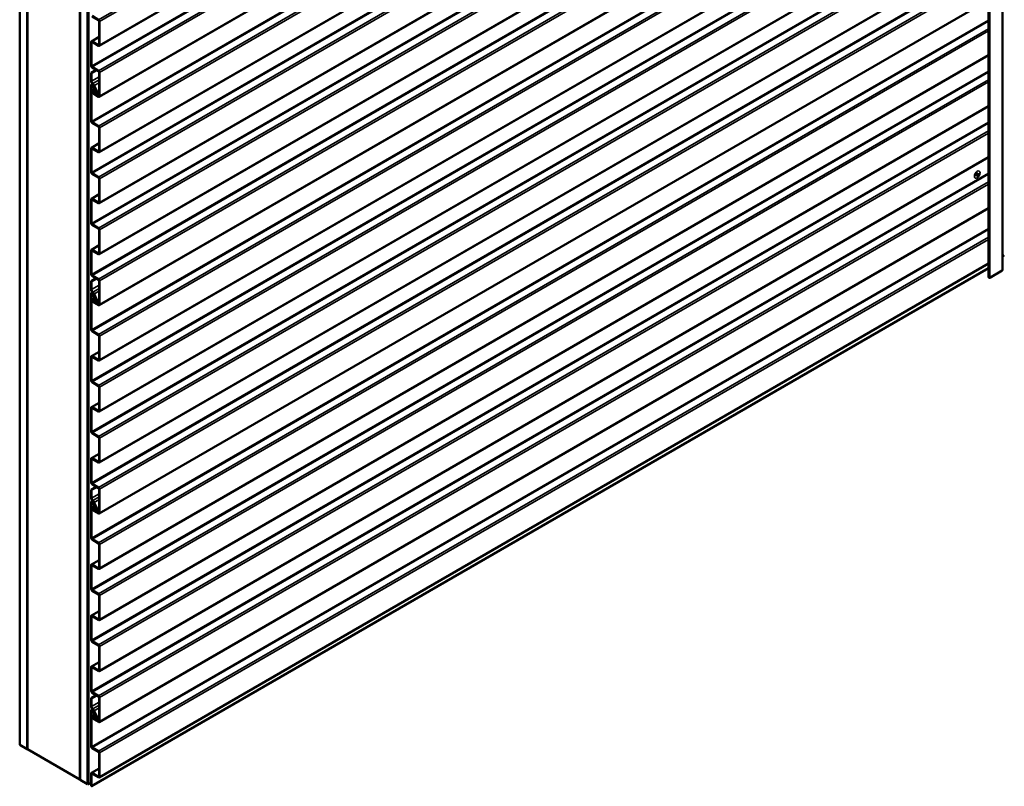
# Model space of a CAD drawing. Units: inches. Extents: x 0.6 to 33.4, y 0.6 to 21.4.
# Drawn here: x 23.1 to 27.7, y 10.3 to 13.9 of the extents above; entities that cross this region are included whole.
import ezdxf

# ---------------------------------------------------------------- set-up
doc = ezdxf.new("R2010")
doc.units = ezdxf.units.IN
doc.header["$LTSCALE"] = 2
doc.header["$MEASUREMENT"] = 0
doc.layers.add('Visible (ANSI)', color=7, linetype='Continuous', lineweight=50)
doc.layers.add('Visible Narrow (ANSI)', color=7, linetype='Continuous', lineweight=35)

msp = doc.modelspace()

# ---------------------------------------------------------------- linework, layer by layer
at = {"layer": 'Visible (ANSI)'}
for p, q in [((27.68508, 17.62778), (27.68508, 12.7288)), ((27.61985, 17.59349), (27.61985, 12.69452)), ((27.61985, 16.19842), (23.43645, 13.78313)), ((27.61985, 15.95857), (23.43645, 13.54329)), ((27.61985, 15.69832), (23.43645, 13.28303)), ((27.61985, 15.45847), (23.43645, 13.04318)), ((23.06227, 10.49691), (23.06227, 15.39589)), ((23.09762, 10.47649), (23.09762, 15.37547)), ((23.09833, 10.47617), (23.09833, 15.37507)), ((23.34582, 15.2321), (23.34582, 10.33328)), ((23.34652, 10.33279), (23.34652, 15.23177)), ((23.38188, 10.31238), (23.38188, 15.21136)), ((23.38329, 15.21136), (23.38329, 10.31238)), ((23.38555, 10.31107), (23.38555, 15.21005)), ((27.61985, 15.21862), (23.43645, 12.80334)), ((27.61985, 14.97878), (23.43645, 12.56349)), ((27.61985, 14.71852), (23.43645, 12.30323)), ((27.61985, 14.47867), (23.43645, 12.06339)), ((27.61985, 14.23883), (23.43645, 11.82354)), ((27.61985, 13.99898), (23.43645, 11.58369)), ((23.40253, 13.92366), (23.43325, 13.90592)), ((23.43325, 13.90331), (23.40253, 13.92105)), ((23.43551, 13.78737), (23.43551, 13.89939)), ((23.43777, 13.89808), (23.43777, 13.78606)), ((23.39933, 13.80412), (23.43551, 13.82501)), ((23.40253, 13.8038), (23.43325, 13.78606)), ((23.398, 13.68904), (23.398, 13.80119)), ((23.40026, 13.79988), (23.40026, 13.68773)), ((23.43325, 13.78345), (23.40253, 13.80119)), ((27.61985, 13.73872), (23.43645, 11.32344)), ((23.398, 13.65581), (23.42225, 13.66981)), ((23.40026, 13.6545), (23.42452, 13.66851)), ((23.40253, 13.68382), (23.43325, 13.66608)), ((23.43325, 13.66346), (23.40253, 13.6812)), ((23.398, 13.65581), (23.40026, 13.6545)), ((23.398, 13.61802), (23.398, 13.65581)), ((23.40026, 13.6545), (23.40026, 13.61671)), ((23.43551, 13.54752), (23.43551, 13.65954)), ((23.43777, 13.65824), (23.43777, 13.54622)), ((23.398, 13.42878), (23.398, 13.5976)), ((23.3997, 13.60136), (23.40441, 13.60408)), ((23.40026, 13.5963), (23.40026, 13.42748)), ((23.40385, 13.59528), (23.40504, 13.59681)), ((23.40902, 13.58859), (23.40385, 13.59528)), ((23.40504, 13.59681), (23.40537, 13.597)), ((23.40504, 13.59681), (23.41021, 13.59012)), ((23.40545, 13.57229), (23.41056, 13.57621)), ((23.41383, 13.57904), (23.40669, 13.59492)), ((23.41227, 13.57352), (23.40717, 13.5696)), ((23.40855, 13.59535), (23.41568, 13.57947)), ((23.42441, 13.56588), (23.41092, 13.5959)), ((23.41278, 13.59633), (23.42626, 13.56631)), ((23.41517, 13.57307), (23.41994, 13.57582)), ((23.41048, 13.55936), (23.43325, 13.54622)), ((23.43325, 13.5436), (23.41048, 13.55675)), ((23.43551, 13.55973), (23.42527, 13.55381)), ((27.61985, 13.49888), (23.43645, 11.08359)), ((23.40253, 13.42356), (23.43325, 13.40582)), ((23.43325, 13.40321), (23.40253, 13.42094)), ((23.43551, 13.28726), (23.43551, 13.39929)), ((23.43777, 13.39798), (23.43777, 13.28596)), ((23.398, 13.18894), (23.398, 13.30108)), ((23.39933, 13.30401), (23.43551, 13.3249)), ((23.40026, 13.29978), (23.40026, 13.18763)), ((23.40253, 13.3037), (23.43325, 13.28596)), ((23.43325, 13.28334), (23.40253, 13.30108)), ((27.61985, 13.25903), (23.43645, 10.84374)), ((23.40253, 13.18371), (23.43325, 13.16597)), ((23.43325, 13.16336), (23.40253, 13.1811)), ((23.43551, 13.04742), (23.43551, 13.15944)), ((23.43777, 13.15813), (23.43777, 13.04611)), ((27.56229, 13.18016), (27.57028, 13.18477)), ((27.56229, 13.17093), (27.56229, 13.18016)), ((27.57028, 13.17555), (27.56229, 13.17093)), ((27.57028, 13.17555), (27.56986, 13.17579)), ((27.57028, 13.18477), (27.57028, 13.17555)), ((23.398, 12.94909), (23.398, 13.06124)), ((23.39933, 13.06417), (23.43551, 13.08506)), ((23.40253, 13.06385), (23.43325, 13.04611)), ((23.43325, 13.0435), (23.40253, 13.06124)), ((23.40026, 13.05993), (23.40026, 12.94778)), ((27.61985, 13.01919), (23.43645, 10.6039)), ((23.40253, 12.94387), (23.43325, 12.92613)), ((23.43325, 12.92351), (23.40253, 12.94125)), ((23.43551, 12.80757), (23.43551, 12.91959)), ((23.43777, 12.91829), (23.43777, 12.80627)), ((23.39933, 12.82432), (23.43551, 12.84521)), ((23.398, 12.70924), (23.398, 12.82139)), ((23.40026, 12.82008), (23.40026, 12.70794)), ((23.40253, 12.824), (23.43325, 12.80627)), ((23.43325, 12.80365), (23.40253, 12.82139)), ((27.68508, 12.79341), (27.69374, 12.79841)), ((23.40026, 10.30176), (27.61985, 12.73795)), ((27.61985, 12.75893), (23.43645, 10.34364)), ((23.40253, 12.70402), (23.43325, 12.68628)), ((23.43325, 12.68367), (23.40253, 12.70141)), ((27.68321, 12.72619), (27.62586, 12.69308)), ((23.398, 12.67601), (23.42225, 12.69002)), ((23.398, 12.67601), (23.40026, 12.67471)), ((23.398, 12.63822), (23.398, 12.67601)), ((23.40026, 12.67471), (23.42452, 12.68871)), ((23.40026, 12.67471), (23.40026, 12.63692)), ((23.43551, 12.56773), (23.43551, 12.67975)), ((23.43777, 12.67844), (23.43777, 12.56642)), ((23.398, 12.44899), (23.398, 12.61781)), ((23.3997, 12.62156), (23.40441, 12.62428)), ((23.40026, 12.6165), (23.40026, 12.44768)), ((23.40385, 12.61548), (23.40504, 12.61701)), ((23.40902, 12.6088), (23.40385, 12.61548)), ((23.40504, 12.61701), (23.40537, 12.6172)), ((23.40504, 12.61701), (23.41021, 12.61033)), ((23.41383, 12.59924), (23.40669, 12.61513)), ((23.40855, 12.61556), (23.41568, 12.59967)), ((23.42441, 12.58609), (23.41092, 12.61611)), ((23.41278, 12.61653), (23.42626, 12.58652)), ((23.40545, 12.5925), (23.41056, 12.59641)), ((23.41227, 12.59372), (23.40717, 12.5898)), ((23.41048, 12.57956), (23.43325, 12.56642)), ((23.43325, 12.56381), (23.41048, 12.57695)), ((23.41517, 12.59327), (23.41994, 12.59603)), ((23.43551, 12.57993), (23.42527, 12.57402)), ((23.40253, 12.44376), (23.43325, 12.42602)), ((23.43325, 12.42341), (23.40253, 12.44115)), ((23.43551, 12.30747), (23.43551, 12.41949)), ((23.43777, 12.41818), (23.43777, 12.30616)), ((23.398, 12.20914), (23.398, 12.32129)), ((23.39933, 12.32422), (23.43551, 12.34511)), ((23.40026, 12.31998), (23.40026, 12.20783)), ((23.40253, 12.3239), (23.43325, 12.30616)), ((23.43325, 12.30355), (23.40253, 12.32129)), ((23.40253, 12.20392), (23.43325, 12.18618)), ((23.43325, 12.18356), (23.40253, 12.2013)), ((23.43551, 12.06762), (23.43551, 12.17964)), ((23.43777, 12.17834), (23.43777, 12.06632)), ((23.39933, 12.08437), (23.43551, 12.10526)), ((23.398, 11.96929), (23.398, 12.08144)), ((23.40026, 12.08013), (23.40026, 11.96799)), ((23.40253, 12.08405), (23.43325, 12.06632)), ((23.43325, 12.0637), (23.40253, 12.08144)), ((23.40253, 11.96407), (23.43325, 11.94633)), ((23.43325, 11.94372), (23.40253, 11.96146)), ((23.43551, 11.82778), (23.43551, 11.9398)), ((23.43777, 11.93849), (23.43777, 11.82647)), ((23.39933, 11.84452), (23.43551, 11.86542)), ((23.398, 11.72945), (23.398, 11.84159)), ((23.40026, 11.84029), (23.40026, 11.72814)), ((23.40253, 11.84421), (23.43325, 11.82647)), ((23.43325, 11.82386), (23.40253, 11.84159)), ((23.40253, 11.72422), (23.43325, 11.70649)), ((23.43325, 11.70387), (23.40253, 11.72161)), ((23.398, 11.69622), (23.42225, 11.71022)), ((23.398, 11.69622), (23.40026, 11.69491)), ((23.398, 11.65843), (23.398, 11.69622)), ((23.40026, 11.69491), (23.42452, 11.70891)), ((23.40026, 11.69491), (23.40026, 11.65712)), ((23.43551, 11.58793), (23.43551, 11.69995)), ((23.43777, 11.69865), (23.43777, 11.58662)), ((23.398, 11.46919), (23.398, 11.63801)), ((23.3997, 11.64176), (23.40441, 11.64449)), ((23.40026, 11.6367), (23.40026, 11.46788)), ((23.40385, 11.63568), (23.40504, 11.63722)), ((23.40902, 11.629), (23.40385, 11.63568)), ((23.40504, 11.63722), (23.40537, 11.63741)), ((23.40504, 11.63722), (23.41021, 11.63053)), ((23.41383, 11.61945), (23.40669, 11.63533)), ((23.40855, 11.63576), (23.41568, 11.61988)), ((23.42441, 11.60629), (23.41092, 11.63631)), ((23.41278, 11.63674), (23.42626, 11.60672)), ((23.40545, 11.6127), (23.41056, 11.61662)), ((23.41227, 11.61392), (23.40717, 11.61001)), ((23.41048, 11.59977), (23.43325, 11.58662)), ((23.43325, 11.58401), (23.41048, 11.59716)), ((23.41517, 11.61348), (23.41994, 11.61623)), ((23.43551, 11.60013), (23.42527, 11.59422)), ((23.40253, 11.46397), (23.43325, 11.44623)), ((23.43325, 11.44361), (23.40253, 11.46135)), ((23.43551, 11.32767), (23.43551, 11.43969)), ((23.43777, 11.43839), (23.43777, 11.32637)), ((23.39933, 11.34442), (23.43551, 11.36531)), ((23.398, 11.22934), (23.398, 11.34149)), ((23.40026, 11.34018), (23.40026, 11.22804)), ((23.40253, 11.3441), (23.43325, 11.32637)), ((23.43325, 11.32375), (23.40253, 11.34149)), ((23.40253, 11.22412), (23.43325, 11.20638)), ((23.43325, 11.20377), (23.40253, 11.22151)), ((23.43551, 11.08783), (23.43551, 11.19985)), ((23.43777, 11.19854), (23.43777, 11.08652)), ((23.39933, 11.10457), (23.43551, 11.12547)), ((23.398, 10.9895), (23.398, 11.10164)), ((23.40026, 11.10034), (23.40026, 10.98819)), ((23.40253, 11.10426), (23.43325, 11.08652)), ((23.43325, 11.08391), (23.40253, 11.10164)), ((23.40253, 10.98427), (23.43325, 10.96653)), ((23.43325, 10.96392), (23.40253, 10.98166)), ((23.43551, 10.84798), (23.43551, 10.96)), ((23.43777, 10.9587), (23.43777, 10.84667)), ((23.39933, 10.86473), (23.43551, 10.88562)), ((23.398, 10.74965), (23.398, 10.8618)), ((23.40026, 10.86049), (23.40026, 10.74835)), ((23.40253, 10.86441), (23.43325, 10.84667)), ((23.43325, 10.84406), (23.40253, 10.8618)), ((23.398, 10.71642), (23.42225, 10.73042)), ((23.398, 10.71642), (23.40026, 10.71512)), ((23.398, 10.67863), (23.398, 10.71642)), ((23.40026, 10.71512), (23.42452, 10.72912)), ((23.40026, 10.71512), (23.40026, 10.67732)), ((23.40253, 10.74443), (23.43325, 10.72669)), ((23.43325, 10.72408), (23.40253, 10.74181)), ((23.43551, 10.60813), (23.43551, 10.72016)), ((23.43777, 10.71885), (23.43777, 10.60683)), ((23.398, 10.48939), (23.398, 10.65821)), ((23.3997, 10.66197), (23.40441, 10.66469)), ((23.40026, 10.65691), (23.40026, 10.48809)), ((23.40385, 10.65589), (23.40504, 10.65742)), ((23.40902, 10.6492), (23.40385, 10.65589)), ((23.40504, 10.65742), (23.40537, 10.65761)), ((23.40504, 10.65742), (23.41021, 10.65074)), ((23.41383, 10.63965), (23.40669, 10.65554)), ((23.40855, 10.65596), (23.41568, 10.64008)), ((23.42441, 10.62649), (23.41092, 10.65651)), ((23.41278, 10.65694), (23.42626, 10.62692)), ((23.40545, 10.63291), (23.41056, 10.63682)), ((23.41227, 10.63413), (23.40717, 10.63021)), ((23.41048, 10.61997), (23.43325, 10.60683)), ((23.43325, 10.60421), (23.41048, 10.61736)), ((23.41517, 10.63368), (23.41994, 10.63643)), ((23.43551, 10.62034), (23.42527, 10.61442)), ((23.06227, 10.49691), (23.09762, 10.47649)), ((23.09762, 10.47649), (23.09833, 10.4769)), ((23.34582, 10.33328), (23.09833, 10.47617)), ((23.40253, 10.48417), (23.43325, 10.46643)), ((23.43325, 10.46382), (23.40253, 10.48156)), ((23.43551, 10.34788), (23.43551, 10.4599)), ((23.43777, 10.45859), (23.43777, 10.34657)), ((23.39933, 10.36462), (23.43551, 10.38552)), ((23.34582, 10.33328), (23.34652, 10.33369)), ((23.34652, 10.33279), (23.38188, 10.31238)), ((23.398, 10.30307), (23.398, 10.36169)), ((23.40026, 10.36039), (23.40026, 10.30176)), ((23.40253, 10.36431), (23.43325, 10.34657)), ((23.43325, 10.34396), (23.40253, 10.36169)), ((23.38188, 10.31238), (23.38329, 10.31319)), ((23.38555, 10.31107), (23.38329, 10.31238)), ((23.38555, 10.31107), (23.398, 10.31826)), ((23.398, 10.30307), (23.40026, 10.30176))]:
    msp.add_line(p, q, dxfattribs=at)
for centre, major_axis, start_param, end_param in [((23.43325, 13.9007), (0.0032, -0.00554), 0.7853982, 2.3561945), ((23.43325, 13.9007), (-0.0016, 0.00277), 3.9269908, 5.4977871), ((23.40253, 13.79857), (-0.0032, 0.00554), 5.4977871, 7.0685835), ((23.40253, 13.79857), (-0.0016, 0.00277), 5.4977871, 7.0685835), ((23.43325, 13.78867), (0.0016, -0.00277), 5.4977871, 7.0685835), ((23.43325, 13.78867), (0.0032, -0.00554), 5.4977871, 7.0685835), ((23.40253, 13.68643), (-0.0032, 0.00554), 0.7853982, 2.3561945), ((23.40253, 13.68643), (0.0016, -0.00277), 3.9269908, 5.4977871), ((23.43325, 13.66085), (0.0032, -0.00554), 0.7853982, 2.3561945), ((23.43325, 13.66085), (-0.0016, 0.00277), 3.9269908, 5.4977871), ((23.40733, 13.61263), (-0.0066, 0.01143), 0.7853982, 2.1588374), ((23.40733, 13.61263), (0.005, -0.00866), 3.9269908, 5.30043), ((23.4038, 13.59425), (-0.0041, 0.0071), 4.5378561, 7.0685835), ((23.4038, 13.59425), (-0.0025, 0.00433), 4.5378561, 7.0685835), ((23.41048, 13.5644), (-0.00469, 0.00812), 0.0756332, 2.3561945), ((23.4038, 13.59425), (-0.00615, 0.01065), 4.5378561, 5.30043), ((23.4038, 13.59425), (0.00775, -0.01342), 1.3962634, 2.1588374), ((23.40553, 13.5841), (0.00469, -0.00812), 0.0756332, 1.8015124), ((23.41902, 13.56464), (0.00625, -0.01083), 3.0435675, 7.6794487), ((23.40553, 13.5841), (0.00629, -0.01089), 0.0756332, 1.8015124), ((23.41902, 13.56464), (-0.00465, 0.00805), 6.1851601, 10.8210414), ((23.41197, 13.57861), (0.0016, -0.00277), 6.1851601, 7.6794487), ((23.41197, 13.57861), (0.0032, -0.00554), 6.1851601, 7.6794487), ((23.41048, 13.5644), (-0.00309, 0.00535), 0.0756332, 2.3561945), ((23.43325, 13.54883), (0.0016, -0.00277), 5.4977871, 7.0685835), ((23.43325, 13.54883), (0.0032, -0.00554), 5.4977871, 7.0685835), ((23.40253, 13.42617), (-0.0032, 0.00554), 0.7853982, 2.3561945), ((23.40253, 13.42617), (0.0016, -0.00277), 3.9269908, 5.4977871), ((23.43325, 13.40059), (0.0032, -0.00554), 0.7853982, 2.3561945), ((23.43325, 13.40059), (-0.0016, 0.00277), 3.9269908, 5.4977871), ((23.40253, 13.29847), (-0.0032, 0.00554), 5.4977871, 7.0685835), ((23.40253, 13.29847), (-0.0016, 0.00277), 5.4977871, 7.0685835), ((23.43325, 13.28857), (0.0016, -0.00277), 5.4977871, 7.0685835), ((23.43325, 13.28857), (0.0032, -0.00554), 5.4977871, 7.0685835), ((23.40253, 13.18632), (-0.0032, 0.00554), 0.7853982, 2.3561945), ((23.40253, 13.18632), (0.0016, -0.00277), 3.9269908, 5.4977871), ((23.43325, 13.16075), (0.0032, -0.00554), 0.7853982, 2.3561945), ((23.43325, 13.16075), (-0.0016, 0.00277), 3.9269908, 5.4977871), ((23.40253, 13.05862), (-0.0032, 0.00554), 5.4977871, 7.0685835), ((23.40253, 13.05862), (-0.0016, 0.00277), 5.4977871, 7.0685835), ((23.43325, 13.04872), (0.0016, -0.00277), 5.4977871, 7.0685835), ((23.43325, 13.04872), (0.0032, -0.00554), 5.4977871, 7.0685835), ((23.40253, 12.94648), (-0.0032, 0.00554), 0.7853982, 2.3561945), ((23.40253, 12.94648), (0.0016, -0.00277), 3.9269908, 5.4977871), ((23.43325, 12.9209), (0.0032, -0.00554), 0.7853982, 2.3561945), ((23.43325, 12.9209), (-0.0016, 0.00277), 3.9269908, 5.4977871), ((23.40253, 12.81878), (-0.0032, 0.00554), 5.4977871, 7.0685835), ((23.40253, 12.81878), (-0.0016, 0.00277), 5.4977871, 7.0685835), ((23.43325, 12.80888), (0.0016, -0.00277), 5.4977871, 7.0685835), ((23.43325, 12.80888), (0.0032, -0.00554), 5.4977871, 7.0685835), ((23.40253, 12.70663), (-0.0032, 0.00554), 0.7853982, 2.3561945), ((23.40253, 12.70663), (0.0016, -0.00277), 3.9269908, 5.4977871), ((27.62337, 12.69452), (-0.00352, 0), 0, 2.3561945), ((27.67868, 12.7288), (0.0064, 0), 5.4977871, 6.2831853), ((23.43325, 12.68106), (0.0032, -0.00554), 0.7853982, 2.3561945), ((23.43325, 12.68106), (-0.0016, 0.00277), 3.9269908, 5.4977871), ((23.40733, 12.63283), (-0.0066, 0.01143), 0.7853982, 2.1588374), ((23.4038, 12.61446), (-0.0041, 0.0071), 4.5378561, 7.0685835), ((23.40733, 12.63283), (0.005, -0.00866), 3.9269908, 5.30043), ((23.4038, 12.61446), (-0.0025, 0.00433), 4.5378561, 7.0685835), ((23.4038, 12.61446), (-0.00615, 0.01065), 4.5378561, 5.30043), ((23.4038, 12.61446), (0.00775, -0.01342), 1.3962634, 2.1588374), ((23.40553, 12.6043), (0.00469, -0.00812), 0.0756332, 1.8015124), ((23.40553, 12.6043), (0.00629, -0.01089), 0.0756332, 1.8015124), ((23.41197, 12.59882), (0.0016, -0.00277), 6.1851601, 7.6794487), ((23.41197, 12.59882), (0.0032, -0.00554), 6.1851601, 7.6794487), ((23.41048, 12.58461), (-0.00469, 0.00812), 0.0756332, 2.3561945), ((23.41048, 12.58461), (-0.00309, 0.00535), 0.0756332, 2.3561945), ((23.41902, 12.58484), (0.00625, -0.01083), 3.0435675, 7.6794487), ((23.41902, 12.58484), (-0.00465, 0.00805), 6.1851601, 10.8210414), ((23.43325, 12.56903), (0.0016, -0.00277), 5.4977871, 7.0685835), ((23.43325, 12.56903), (0.0032, -0.00554), 5.4977871, 7.0685835), ((23.40253, 12.44637), (-0.0032, 0.00554), 0.7853982, 2.3561945), ((23.40253, 12.44637), (0.0016, -0.00277), 3.9269908, 5.4977871), ((23.43325, 12.4208), (0.0032, -0.00554), 0.7853982, 2.3561945), ((23.43325, 12.4208), (-0.0016, 0.00277), 3.9269908, 5.4977871), ((23.40253, 12.31867), (-0.0032, 0.00554), 5.4977871, 7.0685835), ((23.40253, 12.31867), (-0.0016, 0.00277), 5.4977871, 7.0685835), ((23.43325, 12.30877), (0.0016, -0.00277), 5.4977871, 7.0685835), ((23.43325, 12.30877), (0.0032, -0.00554), 5.4977871, 7.0685835), ((23.40253, 12.20653), (-0.0032, 0.00554), 0.7853982, 2.3561945), ((23.40253, 12.20653), (0.0016, -0.00277), 3.9269908, 5.4977871), ((23.43325, 12.18095), (0.0032, -0.00554), 0.7853982, 2.3561945), ((23.43325, 12.18095), (-0.0016, 0.00277), 3.9269908, 5.4977871), ((23.40253, 12.07883), (-0.0032, 0.00554), 5.4977871, 7.0685835), ((23.40253, 12.07883), (-0.0016, 0.00277), 5.4977871, 7.0685835), ((23.43325, 12.06893), (0.0016, -0.00277), 5.4977871, 7.0685835), ((23.43325, 12.06893), (0.0032, -0.00554), 5.4977871, 7.0685835), ((23.40253, 11.96668), (-0.0032, 0.00554), 0.7853982, 2.3561945), ((23.40253, 11.96668), (0.0016, -0.00277), 3.9269908, 5.4977871), ((23.43325, 11.94111), (0.0032, -0.00554), 0.7853982, 2.3561945), ((23.43325, 11.94111), (-0.0016, 0.00277), 3.9269908, 5.4977871), ((23.40253, 11.83898), (-0.0032, 0.00554), 5.4977871, 7.0685835), ((23.40253, 11.83898), (-0.0016, 0.00277), 5.4977871, 7.0685835), ((23.43325, 11.82908), (0.0016, -0.00277), 5.4977871, 7.0685835), ((23.43325, 11.82908), (0.0032, -0.00554), 5.4977871, 7.0685835), ((23.40253, 11.72684), (-0.0032, 0.00554), 0.7853982, 2.3561945), ((23.40253, 11.72684), (0.0016, -0.00277), 3.9269908, 5.4977871), ((23.43325, 11.70126), (0.0032, -0.00554), 0.7853982, 2.3561945), ((23.43325, 11.70126), (-0.0016, 0.00277), 3.9269908, 5.4977871), ((23.40733, 11.65304), (-0.0066, 0.01143), 0.7853982, 2.1588374), ((23.4038, 11.63466), (-0.0041, 0.0071), 4.5378561, 7.0685835), ((23.40733, 11.65304), (0.005, -0.00866), 3.9269908, 5.30043), ((23.4038, 11.63466), (-0.0025, 0.00433), 4.5378561, 7.0685835), ((23.4038, 11.63466), (-0.00615, 0.01065), 4.5378561, 5.30043), ((23.4038, 11.63466), (0.00775, -0.01342), 1.3962634, 2.1588374), ((23.40553, 11.62451), (0.00469, -0.00812), 0.0756332, 1.8015124), ((23.40553, 11.62451), (0.00629, -0.01089), 0.0756332, 1.8015124), ((23.41048, 11.60481), (-0.00469, 0.00812), 0.0756332, 2.3561945), ((23.41048, 11.60481), (-0.00309, 0.00535), 0.0756332, 2.3561945), ((23.41902, 11.60505), (0.00625, -0.01083), 3.0435675, 7.6794487), ((23.41902, 11.60505), (-0.00465, 0.00805), 6.1851601, 10.8210414), ((23.41197, 11.61902), (0.0016, -0.00277), 6.1851601, 7.6794487), ((23.41197, 11.61902), (0.0032, -0.00554), 6.1851601, 7.6794487), ((23.43325, 11.58924), (0.0016, -0.00277), 5.4977871, 7.0685835), ((23.43325, 11.58924), (0.0032, -0.00554), 5.4977871, 7.0685835), ((23.40253, 11.46658), (-0.0032, 0.00554), 0.7853982, 2.3561945), ((23.40253, 11.46658), (0.0016, -0.00277), 3.9269908, 5.4977871), ((23.43325, 11.441), (0.0032, -0.00554), 0.7853982, 2.3561945), ((23.43325, 11.441), (-0.0016, 0.00277), 3.9269908, 5.4977871), ((23.40253, 11.33888), (-0.0032, 0.00554), 5.4977871, 7.0685835), ((23.40253, 11.33888), (-0.0016, 0.00277), 5.4977871, 7.0685835), ((23.43325, 11.32898), (0.0016, -0.00277), 5.4977871, 7.0685835), ((23.43325, 11.32898), (0.0032, -0.00554), 5.4977871, 7.0685835), ((23.40253, 11.22673), (-0.0032, 0.00554), 0.7853982, 2.3561945), ((23.40253, 11.22673), (0.0016, -0.00277), 3.9269908, 5.4977871), ((23.43325, 11.20116), (0.0032, -0.00554), 0.7853982, 2.3561945), ((23.43325, 11.20116), (-0.0016, 0.00277), 3.9269908, 5.4977871), ((23.40253, 11.09903), (-0.0032, 0.00554), 5.4977871, 7.0685835), ((23.40253, 11.09903), (-0.0016, 0.00277), 5.4977871, 7.0685835), ((23.43325, 11.08913), (0.0016, -0.00277), 5.4977871, 7.0685835), ((23.43325, 11.08913), (0.0032, -0.00554), 5.4977871, 7.0685835), ((23.40253, 10.98689), (-0.0032, 0.00554), 0.7853982, 2.3561945), ((23.40253, 10.98689), (0.0016, -0.00277), 3.9269908, 5.4977871), ((23.43325, 10.96131), (0.0032, -0.00554), 0.7853982, 2.3561945), ((23.43325, 10.96131), (-0.0016, 0.00277), 3.9269908, 5.4977871), ((23.40253, 10.85919), (-0.0032, 0.00554), 5.4977871, 7.0685835), ((23.40253, 10.85919), (-0.0016, 0.00277), 5.4977871, 7.0685835), ((23.43325, 10.84929), (0.0016, -0.00277), 5.4977871, 7.0685835), ((23.43325, 10.84929), (0.0032, -0.00554), 5.4977871, 7.0685835), ((23.40253, 10.74704), (-0.0032, 0.00554), 0.7853982, 2.3561945), ((23.40253, 10.74704), (0.0016, -0.00277), 3.9269908, 5.4977871), ((23.43325, 10.72146), (0.0032, -0.00554), 0.7853982, 2.3561945), ((23.43325, 10.72146), (-0.0016, 0.00277), 3.9269908, 5.4977871), ((23.40733, 10.67324), (-0.0066, 0.01143), 0.7853982, 2.1588374), ((23.4038, 10.65487), (-0.0041, 0.0071), 4.5378561, 7.0685835), ((23.40733, 10.67324), (0.005, -0.00866), 3.9269908, 5.30043), ((23.4038, 10.65487), (-0.0025, 0.00433), 4.5378561, 7.0685835), ((23.4038, 10.65487), (-0.00615, 0.01065), 4.5378561, 5.30043), ((23.4038, 10.65487), (0.00775, -0.01342), 1.3962634, 2.1588374), ((23.41048, 10.62501), (-0.00469, 0.00812), 0.0756332, 2.3561945), ((23.41048, 10.62501), (-0.00309, 0.00535), 0.0756332, 2.3561945), ((23.40553, 10.64471), (0.00469, -0.00812), 0.0756332, 1.8015124), ((23.41902, 10.62525), (0.00625, -0.01083), 3.0435675, 7.6794487), ((23.40553, 10.64471), (0.00629, -0.01089), 0.0756332, 1.8015124), ((23.41902, 10.62525), (-0.00465, 0.00805), 6.1851601, 10.8210414), ((23.41197, 10.63922), (0.0016, -0.00277), 6.1851601, 7.6794487), ((23.41197, 10.63922), (0.0032, -0.00554), 6.1851601, 7.6794487), ((23.43325, 10.60944), (0.0016, -0.00277), 5.4977871, 7.0685835), ((23.43325, 10.60944), (0.0032, -0.00554), 5.4977871, 7.0685835), ((23.40253, 10.48678), (-0.0032, 0.00554), 0.7853982, 2.3561945), ((23.40253, 10.48678), (0.0016, -0.00277), 3.9269908, 5.4977871), ((23.43325, 10.46121), (0.0032, -0.00554), 0.7853982, 2.3561945), ((23.43325, 10.46121), (-0.0016, 0.00277), 3.9269908, 5.4977871), ((23.40253, 10.35908), (-0.0032, 0.00554), 5.4977871, 7.0685835), ((23.40253, 10.35908), (-0.0016, 0.00277), 5.4977871, 7.0685835), ((23.43325, 10.34918), (0.0016, -0.00277), 5.4977871, 7.0685835), ((23.43325, 10.34918), (0.0032, -0.00554), 5.4977871, 7.0685835)]:
    msp.add_ellipse(centre, major_axis=major_axis, ratio=0.5773503, start_param=start_param, end_param=end_param, dxfattribs=at)
at = {"layer": 'Visible Narrow (ANSI)'}
for p, q in [((27.68321, 12.72619), (27.68321, 17.62517)), ((27.62586, 12.69308), (27.62586, 17.59206)), ((23.43325, 13.90592), (27.61985, 16.32306)), ((23.43777, 13.89808), (27.61985, 16.31261)), ((23.43777, 13.78606), (27.61985, 16.20059)), ((23.40026, 13.68773), (27.61985, 16.12392)), ((23.40253, 13.68382), (27.61985, 16.11869)), ((23.43325, 13.66608), (27.61985, 16.08321)), ((23.43777, 13.65824), (27.61985, 16.07276)), ((23.43777, 13.54622), (27.61985, 15.96074)), ((23.40026, 13.42748), (27.61985, 15.86366)), ((23.40253, 13.42356), (27.61985, 15.85843)), ((23.43325, 13.40582), (27.61985, 15.82296)), ((23.43777, 13.39798), (27.61985, 15.8125)), ((23.43777, 13.28596), (27.61985, 15.70048)), ((23.40026, 13.18763), (27.61985, 15.62381)), ((23.40253, 13.18371), (27.61985, 15.61859)), ((23.43325, 13.16597), (27.61985, 15.58311)), ((23.43777, 13.15813), (27.61985, 15.57266)), ((23.43777, 13.04611), (27.61985, 15.46064)), ((23.40026, 12.94778), (27.61985, 15.38397)), ((23.40253, 12.94387), (27.61985, 15.37874)), ((23.43325, 12.92613), (27.61985, 15.34326)), ((23.43777, 12.91829), (27.61985, 15.33281)), ((23.43777, 12.80627), (27.61985, 15.22079)), ((23.40026, 12.70794), (27.61985, 15.14412)), ((23.40253, 12.70402), (27.61985, 15.13889)), ((23.43325, 12.68628), (27.61985, 15.10342)), ((23.43777, 12.67844), (27.61985, 15.09297)), ((23.43777, 12.56642), (27.61985, 14.98094)), ((23.40026, 12.44768), (27.61985, 14.88386)), ((23.40253, 12.44376), (27.61985, 14.87864)), ((23.43325, 12.42602), (27.61985, 14.84316)), ((23.43777, 12.41818), (27.61985, 14.83271)), ((23.43777, 12.30616), (27.61985, 14.72069)), ((23.40026, 12.20783), (27.61985, 14.64402)), ((23.40253, 12.20392), (27.61985, 14.63879)), ((23.43325, 12.18618), (27.61985, 14.60331)), ((23.43777, 12.17834), (27.61985, 14.59286)), ((23.43777, 12.06632), (27.61985, 14.48084)), ((23.40026, 11.96799), (27.61985, 14.40417)), ((23.40253, 11.96407), (27.61985, 14.39894)), ((23.43325, 11.94633), (27.61985, 14.36347)), ((23.43777, 11.93849), (27.61985, 14.35302)), ((23.43777, 11.82647), (27.61985, 14.24099)), ((23.40026, 11.72814), (27.61985, 14.16432)), ((23.40253, 11.72422), (27.61985, 14.1591)), ((23.43325, 11.70649), (27.61985, 14.12362)), ((23.43777, 11.69865), (27.61985, 14.11317)), ((23.43777, 11.58662), (27.61985, 14.00115)), ((23.40026, 11.46788), (27.61985, 13.90407)), ((23.40253, 11.46397), (27.61985, 13.89884)), ((23.43325, 11.44623), (27.61985, 13.86336)), ((23.43777, 11.43839), (27.61985, 13.85291)), ((23.43551, 13.82284), (23.40253, 13.8038)), ((23.40026, 13.79988), (23.40253, 13.80119)), ((23.43551, 13.78737), (23.43325, 13.78606)), ((23.43777, 11.32637), (27.61985, 13.74089)), ((23.40026, 11.22804), (27.61985, 13.66422)), ((23.40026, 13.61671), (23.43551, 13.63706)), ((23.40253, 11.22412), (27.61985, 13.65899)), ((23.40595, 13.60542), (23.43551, 13.62249)), ((23.43325, 11.20638), (27.61985, 13.62352)), ((23.40026, 13.5963), (23.4038, 13.59834)), ((23.41031, 13.57141), (23.40717, 13.5696)), ((23.41062, 13.59655), (23.40855, 13.59535)), ((23.41278, 13.59633), (23.43551, 13.60946)), ((23.41776, 13.58067), (23.41568, 13.57947)), ((23.42626, 13.56631), (23.43551, 13.57165)), ((23.43777, 11.19854), (27.61985, 13.61307)), ((23.41292, 13.56077), (23.41048, 13.55936)), ((23.43551, 13.54752), (23.43325, 13.54622)), ((23.43777, 11.08652), (27.61985, 13.50104)), ((23.40026, 10.98819), (27.61985, 13.42437)), ((23.40253, 10.98427), (27.61985, 13.41915)), ((23.43325, 10.96653), (27.61985, 13.38367)), ((23.43777, 10.9587), (27.61985, 13.37322)), ((23.40026, 13.29978), (23.40253, 13.30108)), ((23.43551, 13.32274), (23.40253, 13.3037)), ((23.43551, 13.28726), (23.43325, 13.28596)), ((23.43777, 10.84667), (27.61985, 13.2612)), ((23.40026, 10.74835), (27.61985, 13.18453)), ((23.40253, 10.74443), (27.61985, 13.1793)), ((23.43325, 10.72669), (27.61985, 13.14383)), ((23.43777, 10.71885), (27.61985, 13.13337)), ((23.40026, 13.05993), (23.40253, 13.06124)), ((23.43551, 13.08289), (23.40253, 13.06385)), ((23.43551, 13.04742), (23.43325, 13.04611)), ((23.43777, 10.60683), (27.61985, 13.02135)), ((23.40026, 10.48809), (27.61985, 12.92427)), ((23.40253, 10.48417), (27.61985, 12.91904)), ((23.43325, 10.46643), (27.61985, 12.88357)), ((23.43551, 12.84305), (23.40253, 12.824)), ((23.43777, 10.45859), (27.61985, 12.87312)), ((23.40026, 12.82008), (23.40253, 12.82139)), ((23.43551, 12.80757), (23.43325, 12.80627)), ((23.43777, 10.34657), (27.61985, 12.76109)), ((23.40026, 12.63692), (23.43551, 12.65727)), ((23.40026, 12.6165), (23.4038, 12.61854)), ((23.40595, 12.62563), (23.43551, 12.6427)), ((23.41062, 12.61675), (23.40855, 12.61556)), ((23.41278, 12.61653), (23.43551, 12.62966)), ((23.41776, 12.60088), (23.41568, 12.59967)), ((23.41031, 12.59162), (23.40717, 12.5898)), ((23.41292, 12.58097), (23.41048, 12.57956)), ((23.42626, 12.58652), (23.43551, 12.59186)), ((23.43551, 12.56773), (23.43325, 12.56642)), ((23.40026, 12.31998), (23.40253, 12.32129)), ((23.43551, 12.34294), (23.40253, 12.3239)), ((23.43551, 12.30747), (23.43325, 12.30616)), ((23.43551, 12.1031), (23.40253, 12.08405)), ((23.40026, 12.08013), (23.40253, 12.08144)), ((23.43551, 12.06762), (23.43325, 12.06632)), ((23.43551, 11.86325), (23.40253, 11.84421)), ((23.40026, 11.84029), (23.40253, 11.84159)), ((23.43551, 11.82778), (23.43325, 11.82647)), ((23.40026, 11.65712), (23.43551, 11.67747)), ((23.40026, 11.6367), (23.4038, 11.63874)), ((23.40595, 11.64583), (23.43551, 11.6629)), ((23.41062, 11.63696), (23.40855, 11.63576)), ((23.41278, 11.63674), (23.43551, 11.64986)), ((23.41031, 11.61182), (23.40717, 11.61001)), ((23.41292, 11.60118), (23.41048, 11.59977)), ((23.41776, 11.62108), (23.41568, 11.61988)), ((23.42626, 11.60672), (23.43551, 11.61206)), ((23.43551, 11.58793), (23.43325, 11.58662)), ((23.43551, 11.36315), (23.40253, 11.3441)), ((23.40026, 11.34018), (23.40253, 11.34149)), ((23.43551, 11.32767), (23.43325, 11.32637)), ((23.43551, 11.1233), (23.40253, 11.10426)), ((23.40026, 11.10034), (23.40253, 11.10164)), ((23.43551, 11.08783), (23.43325, 11.08652)), ((23.40026, 10.86049), (23.40253, 10.8618)), ((23.43551, 10.88346), (23.40253, 10.86441)), ((23.43551, 10.84798), (23.43325, 10.84667)), ((23.40026, 10.67732), (23.43551, 10.69768)), ((23.40026, 10.65691), (23.4038, 10.65895)), ((23.40595, 10.66604), (23.43551, 10.6831)), ((23.41062, 10.65716), (23.40855, 10.65596)), ((23.41278, 10.65694), (23.43551, 10.67007)), ((23.41031, 10.63203), (23.40717, 10.63021)), ((23.41292, 10.62138), (23.41048, 10.61997)), ((23.41776, 10.64128), (23.41568, 10.64008)), ((23.42626, 10.62692), (23.43551, 10.63227)), ((23.43551, 10.60813), (23.43325, 10.60683)), ((23.43551, 10.38335), (23.40253, 10.36431)), ((23.40026, 10.36039), (23.40253, 10.36169)), ((23.43551, 10.34788), (23.43325, 10.34657))]:
    msp.add_line(p, q, dxfattribs=at)
msp.add_ellipse((27.56629, 13.17785), major_axis=(0.00953, 0.0165), ratio=0.5773503, dxfattribs=at)

doc.saveas('drawing.dxf')
